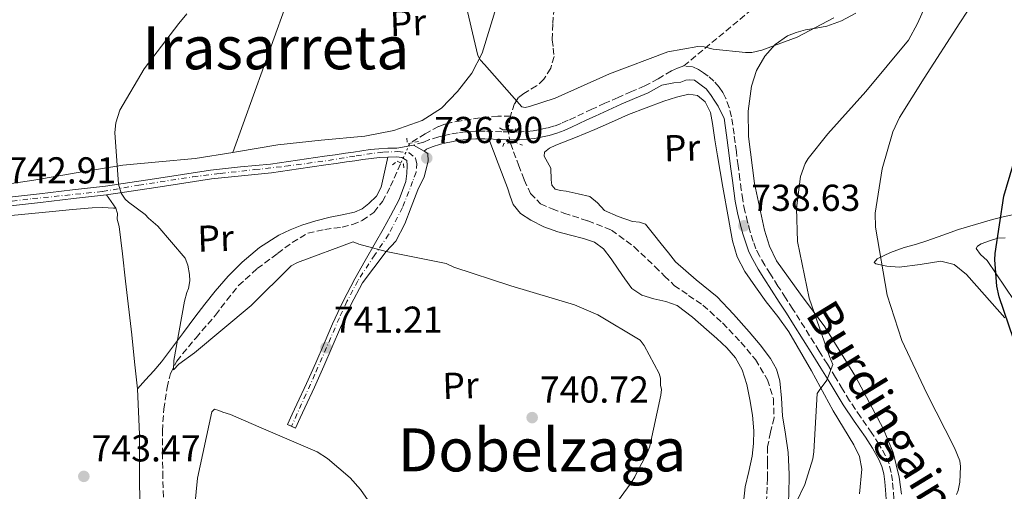
# Model space of a CAD drawing. Units: metres. Extents: x 641085 to 644536, y 4753016 to 4755399.
# Drawn here: x 643695 to 643959, y 4754534 to 4754660 of the extents above; entities that cross this region are included whole.
import ezdxf
from ezdxf.enums import TextEntityAlignment as Align

# ---------------------------------------------------------------- set-up
doc = ezdxf.new("R2010")
doc.units = ezdxf.units.M
doc.header["$MEASUREMENT"] = 0
for name, pattern in [('DGN Style 2', [1.7399219301090239, 1.043953158065414, -0.6959687720436097]), ('DGN Style 3', [2.435890702152634, 1.739921930109024, -0.6959687720436097]), ('DGN Style 4', [2.7856150101045474, 1.391937544087219, -0.6959687720436097, 0.001739921930109024, -0.6959687720436097]), ('DGN Style 5', [1.217945351076317, 0.5219765790327072, -0.6959687720436097])]:
    doc.linetypes.add(name, pattern=pattern)
for name, color, linetype, lineweight in [('Barranco lineal', 142, 'DGN Style 3', 13), ('Barranco lineal no visto', 142, 'DGN Style 5', 0), ('Camino', 7, 'DGN Style 3', 0), ('Cota de punto acotado terreno', 7, 'Continuous', 0), ('Curva de nivel directora', 30, 'Continuous', 30), ('Curva de nivel intermedia', 30, 'Continuous', 0), ('Eje pista sin pavimentar', 7, 'DGN Style 4', 0), ('Etiqueta de uso rústico', 92, 'Continuous', 0), ('Línea de cambio de uso (parcela vista)', 92, 'Continuous', 0), ('Línea de pista sin pavimentar', 7, 'Continuous', 0), ('Margen derecho', 7, 'Continuous', 0), ('Pista sin pavimentar', 9, 'Continuous', 0), ('Pontón-alcantarilla (pasos de agua)', 1, 'DGN Style 2', 0), ('Punto acotado terreno (símbolo)', 7, 'Continuous', 0), ('Senda', 7, 'DGN Style 3', 0), ('Texto de rotulación de espacio menor sin especificar', 7, 'Continuous', 0), ('Texto de Área (paraje) menor', 7, 'Continuous', 0)]:
    doc.layers.add(name, color=color, linetype=linetype, lineweight=lineweight)
doc.styles.add('Style-Arial', font='arial.ttf')

# ---------------------------------------------------------------- blocks, each defined once
blk = doc.blocks.new('5PATER')
at = {"layer": 'Barranco lineal no visto', "linetype": 'Continuous', "lineweight": 0}
h = blk.add_hatch(color=51, dxfattribs=at)
edge = h.paths.add_edge_path()
edge.add_ellipse((0, 0), major_axis=(-0.1095731443231308, -0.1110710700762829), ratio=0.9994222409660317, start_angle=0, end_angle=360)

msp = doc.modelspace()

# ---------------------------------------------------------------- linework, layer by layer
at = {"layer": 'Barranco lineal', "color": 142, "linetype": 'DGN Style 3', "lineweight": 13, "extrusion": (0.003632124998098416, 0.01856987850999595, 0.9998209676137635), "elevation": 91365.9367563105, "flags": 128}
msp.add_lwpolyline([(280821.8373182062, -4788930.043102572), (280821.8373182062, -4788926.343656668)], dxfattribs=at)
at = {"layer": 'Barranco lineal', "color": 142, "linetype": 'DGN Style 3', "lineweight": 13}
for points in [[(643855.0099999999, 4754690.730000001, 731.1300000000047), (643853.1500000004, 4754688.41, 732.3300000000019), (643851.79, 4754686.65, 732.3300000000019), (643850.0899999999, 4754684.600000001, 732.3500000000058), (643848.3399999999, 4754682.609999999, 732.429999999993), (643845.8799999999, 4754680.220000001, 732.6900000000023), (643843.4400000004, 4754677.779999999, 732.9499999999972), (643841.5800000001, 4754674.75, 733.070000000007), (643840.3099999997, 4754671.41, 733.179999999993), (643839.1399999997, 4754667.289999999, 733.3099999999977), (643838.3399999999, 4754663.109999999, 733.4400000000023), (643837.9800000006, 4754658.850000001, 733.4799999999959), (643837.8600000005, 4754654.600000001, 733.5099999999949), (643838.1399999997, 4754652.390000001, 733.5599999999977), (643838.3600000005, 4754650.180000001, 733.6199999999953), (643837.4400000004, 4754647.01, 733.7100000000065), (643835.5899999999, 4754644.07, 733.820000000007), (643833.6699999999, 4754642.279999999, 733.9700000000012), (643830.2199999997, 4754640.26, 734.279999999999), (643828.7599999999, 4754639.09, 734.4199999999983), (643827.79, 4754637.560000001, 734.5200000000042), (643826.9400000004, 4754635.189999999, 734.6100000000006), (643826.7400000002, 4754634.180000001, 734.6300000000047)], [(643826.7400000002, 4754634.180000001, 734.6300000000047), (643823.3499999996, 4754634.180000001, 735.0099999999949), (643820.9500000002, 4754634.039999999, 735.0899999999965), (643818.5599999997, 4754633.779999999, 735.1300000000047), (643816.1699999999, 4754633.41, 735.1600000000036), (643813.5300000003, 4754632.99, 735.2400000000052), (643810.9000000004, 4754632.51, 735.320000000007), (643809.1500000004, 4754632.09, 735.3899999999995), (643807.4900000002, 4754631.42, 735.4499999999972), (643803.9199999999, 4754629.529999999, 735.4600000000065), (643799.7800000003, 4754626.960000001, 735.4700000000012)], [(643826.6900000004, 4754626.980000001, 734.6499999999943), (643828.8399999999, 4754621.16, 734.6499999999943), (643830.3700000001, 4754617.199999999, 734.6499999999943), (643832.04, 4754613.58, 734.6699999999983), (643834.75, 4754610.810000001, 734.6999999999972), (643837.8399999999, 4754609.430000001, 734.7200000000012), (643840.9800000006, 4754608.289999999, 734.75), (643847.3899999997, 4754606.210000001, 734.8899999999995), (643853.6699999999, 4754603.75, 735.029999999999), (643859.79, 4754599.279999999, 735.0599999999977), (643865.29, 4754594.01, 735.0599999999977), (643867.8700000001, 4754591.480000001, 735.0800000000019), (643870.4800000006, 4754588.99, 735.1100000000006), (643874.29, 4754586.310000001, 735.3899999999995), (643878.1500000004, 4754583.689999999, 735.679999999993), (643883.3799999999, 4754578.930000001, 735.8099999999977), (643888.2999999998, 4754573.779999999, 735.9400000000023), (643892.1600000003, 4754569.119999999, 736.0399999999936), (643895.3700000001, 4754563.77, 736.1399999999995), (643896.9699999997, 4754558.699999999, 736.3099999999977), (643897.1500000004, 4754553.609999999, 736.5599999999977), (643896.2400000002, 4754549.730000001, 736.7599999999949), (643895.4199999999, 4754545.810000001, 736.9700000000012), (643895.4100000003, 4754541.630000001, 737.1300000000047), (643895.4199999999, 4754537.439999999, 737.2299999999959), (643895.1699999999, 4754531.689999999, 737.2599999999949)], [(643733.9199999999, 4754532.4, 741.6199999999953), (643733.7599999999, 4754537.630000001, 741.429999999993), (643733.6699999999, 4754543.84, 741.0899999999965), (643733.6299999999, 4754550.060000001, 740.7299999999959), (643734, 4754555.869999999, 740.3800000000047), (643734.8799999999, 4754561.66, 739.9799999999959), (643735.7800000003, 4754565.380000001, 739.6199999999953), (643737.5, 4754568.76, 739.2400000000052), (643742.6399999997, 4754574.960000001, 738.6199999999953), (643747.8399999999, 4754581.01, 738), (643750.8600000005, 4754585.01, 737.570000000007), (643754, 4754588.949999999, 737.1499999999943), (643759, 4754593.460000001, 736.6300000000047), (643764.4500000002, 4754597.51, 736.1699999999983), (643768.3399999999, 4754600.449999999, 735.8999999999943), (643772.5300000003, 4754602.92, 735.679999999993), (643777.0700000003, 4754603.939999999, 735.4900000000052), (643781.7100000001, 4754604.550000001, 735.4199999999983), (643784.4299999997, 4754605.279999999, 735.4499999999972), (643787.0800000001, 4754606.32, 735.4700000000012), (643790.1900000004, 4754608.470000001, 735.5200000000042), (643792.4600000001, 4754611.4, 735.5200000000042), (643794.6200000001, 4754615.460000001, 735.4700000000012), (643797.4699999997, 4754621.800000001, 735.4199999999983)]]:
    msp.add_polyline3d(points, dxfattribs=at)
at = {"layer": 'Barranco lineal no visto', "color": 142, "linetype": 'DGN Style 5', "lineweight": 0, "extrusion": (0.002503461236537816, -0.0135414494138615, 0.9999051764190487), "elevation": -62038.16523213138, "flags": 128}
msp.add_lwpolyline([(643822.8327570138, 4754222.806251961), (643822.1726338979, 4754226.376579323)], dxfattribs=at)
at = {"layer": 'Barranco lineal no visto', "color": 142, "linetype": 'DGN Style 5', "lineweight": 0, "extrusion": (-0.003613558827143618, -0.00807184568980187, 0.9999608929852022), "elevation": -39969.58227366007, "flags": 128}
msp.add_lwpolyline([(643795.9239907223, 4754454.061719602), (643798.2341563238, 4754459.22188771)], dxfattribs=at)
at = {"layer": 'Camino', "color": 7, "linetype": 'DGN Style 3', "lineweight": 0}
for points in [[(643872.9899999981, 4754647.66, 736.1399999999995), (643871.3200000006, 4754647.070000002, 736.0099999999949), (643869.7100000014, 4754646.290000002, 735.9199999999983), (643866.1900000009, 4754644.230000001, 735.8099999999978), (643862.629999998, 4754642.290000001, 735.6999999999972), (643859.0399999983, 4754640.770000001, 735.5299999999991), (643855.4400000019, 4754639.24, 735.3699999999955), (643851.9499999983, 4754637.660000003, 735.2899999999936), (643848.4600000014, 4754636.07, 735.25), (643846.2399999974, 4754635.029999999, 735.2899999999936), (643844.0200000001, 4754633.980000001, 735.3099999999977), (643842.1400000004, 4754633.12, 735.2700000000042), (643840.2499999994, 4754632.270000001, 735.229999999996), (643838.449999998, 4754631.590000001, 735.2200000000012), (643836.5900000003, 4754631.07, 735.2200000000012), (643832.7899999984, 4754630.279999999, 735.1199999999955), (643828.9499999983, 4754629.95, 735.0200000000042), (643824.420000002, 4754630.060000001, 735.0700000000071), (643819.8899999991, 4754630.180000001, 735.2700000000042), (643817.3599999989, 4754630.160000001, 735.4700000000014), (643814.8299999987, 4754630.030000002, 735.6699999999984), (643812.6900000018, 4754629.77, 735.7899999999937), (643810.5599999973, 4754629.369999999, 735.8800000000047), (643809.0199999994, 4754629.040000001, 735.9100000000037), (643807.4999999995, 4754628.660000001, 735.9299999999931), (643805.0900000001, 4754627.940000001, 736.1499999999943), (643803.4699999974, 4754627.25, 736.1699999999984), (643800.8099999975, 4754626.500000002, 736.1900000000024)], [(643886.4599999995, 4754629.390000002, 737.5500000000029), (643885.789999999, 4754634.07, 737.3600000000007), (643885.1799999988, 4754636.540000002, 737.2899999999939), (643884.2600000001, 4754638.940000001, 737.2100000000065), (643883.48, 4754640.529999999, 737.1300000000047), (643882.480000001, 4754642, 737.0399999999936), (643881.0799999973, 4754643.560000001, 736.9299999999931), (643879.5199999993, 4754644.930000001, 736.800000000003), (643878.280000001, 4754645.830000003, 736.6300000000048), (643876.9800000001, 4754646.660000001, 736.4499999999972), (643875.2999999992, 4754647.470000003, 736.3800000000048), (643872.9899999981, 4754647.66, 736.1399999999995)], [(643929.1400000004, 4754531.960000004, 743.4900000000054), (643928.9999999995, 4754534.49, 743.1399999999995), (643928.8000000005, 4754536.730000001, 743.0200000000042), (643928.480000001, 4754538.970000002, 742.9299999999931), (643927.8999999977, 4754541.230000001, 742.6999999999972), (643926.9600000011, 4754543.370000001, 742.479999999996), (643925.1900000008, 4754546.490000002, 742.1900000000023), (643923.2799999998, 4754549.510000001, 741.9199999999983), (643920.2699999989, 4754553.810000001, 741.5599999999977), (643917.3399999986, 4754558.150000002, 741.1999999999972), (643915.4699999976, 4754561.25, 740.929999999993), (643913.6000000013, 4754564.350000001, 740.6699999999984), (643911.4099999988, 4754567.880000002, 740.5399999999936), (643909.2100000014, 4754571.410000001, 740.4400000000022), (643906.6599999989, 4754575.53, 740.1799999999931), (643904.0799999973, 4754579.640000002, 739.9100000000036), (643902.1700000007, 4754582.630000002, 739.6999999999972), (643900.2399999973, 4754585.62, 739.4900000000052), (643898.1999999987, 4754588.800000001, 739.3300000000019), (643896.1700000013, 4754591.980000001, 739.1699999999984), (643894.6700000016, 4754594.390000001, 738.9900000000054), (643893.239999999, 4754596.840000001, 738.800000000003), (643892.3200000002, 4754598.740000002, 738.6799999999931), (643891.5799999981, 4754600.730000001, 738.5800000000019), (643890.769999999, 4754603.300000001, 738.4900000000052), (643890.0699999994, 4754605.9, 738.4100000000037), (643889.3500000018, 4754608.840000002, 738.2299999999959), (643888.7699999984, 4754611.810000002, 738.050000000003), (643888.3700000006, 4754614.53, 737.9400000000024), (643888.0100000007, 4754617.260000002, 737.850000000006), (643887.5500000003, 4754620.980000001, 737.7899999999936), (643887.0799999987, 4754624.7, 737.729999999996), (643886.4599999995, 4754629.390000002, 737.5500000000029)]]:
    msp.add_polyline3d(points, dxfattribs=at)
at = {"layer": 'Curva de nivel directora', "color": 30, "linetype": 'Continuous', "lineweight": 30, "elevation": 750.0000000000001, "flags": 128}
msp.add_lwpolyline([(643962.5199999983, 4754570.810000002), (643957.3300000004, 4754585.880000002), (643956.7400000005, 4754588.74), (643956.1900000004, 4754595.83), (643956.3, 4754597.529999999), (643958.5499999986, 4754612.830000001), (643962.6999999993, 4754626.66)], dxfattribs=at)
at = {"layer": 'Curva de nivel intermedia', "color": 30, "linetype": 'Continuous', "lineweight": 0, "flags": 128}
for points, elevation in [([(643900.9099999999, 4754526.48), (643905.3700000015, 4754535.749999999), (643907.5300000005, 4754542.59), (643907.8099999999, 4754544.460000002), (643908.7000000018, 4754560.05), (643909.1800000002, 4754560.91), (643911.3000000013, 4754563.680000001), (643912.8600000015, 4754567.789999999), (643911.9500000017, 4754569.960000001), (643906.5800000007, 4754585.54), (643903.4100000011, 4754600.67), (643903.1400000006, 4754609.630000001), (643904.2400000005, 4754618.130000001), (643905.49, 4754621.550000001), (643906.3000000013, 4754622.930000001), (643911.5100000014, 4754629.52), (643921.6600000013, 4754640.82), (643933.100000001, 4754654.529999998), (643935.5000000016, 4754659.01), (643943.7400000005, 4754677.529999998)], 740.0000000000001), ([(643947.0199999996, 4754540.560000001), (643946.8099999994, 4754542.079999999), (643945.35, 4754545.590000001), (643937.9700000016, 4754560.09), (643931.2800000015, 4754574.27), (643927.37, 4754586.329999999), (643924.280000001, 4754604.519999999), (643924.1700000014, 4754608.24), (643926.010000001, 4754620.140000001), (643928.9300000002, 4754630.039999999), (643930.6700000013, 4754633.819999999), (643937.2899999998, 4754644.339999998), (643946.8300000017, 4754659.180000001), (643956.2100000007, 4754673.499999999)], 745), ([(643814.1, 4754666.849999999), (643817.9800000002, 4754650.390000002), (643818.7000000001, 4754649.220000001), (643819.7500000005, 4754648.069999999), (643829.7300000007, 4754636.699999998), (643830.5800000001, 4754636.550000001), (643831.7600000001, 4754636.759999999), (643838.630000001, 4754638.989999999), (643853.1599999998, 4754645.519999999), (643868.7200000011, 4754651.41), (643876.8000000013, 4754652.84), (643878.490000001, 4754652.720000001), (643880.8800000005, 4754652.109999998), (643889.5400000019, 4754651.189999999), (643891.2300000016, 4754651.24), (643893.9200000005, 4754651.830000001), (643903.2900000004, 4754655.329999999)], 735.0000000000001), ([(643740.1400000001, 4754661.580000001), (643738.0200000012, 4754658.980000001), (643728.7400000007, 4754646.849999999), (643722.3100000002, 4754635.829999999), (643721.2200000016, 4754632.409999999), (643720.9600000001, 4754629.869999998), (643721.8899999999, 4754616.019999999), (643722.640000001, 4754613.67), (643723.7000000003, 4754612.009999999), (643724.570000002, 4754611.189999999), (643729.0700000015, 4754607.939999999), (643729.940000001, 4754606.949999998), (643732.3799999995, 4754604.829999999), (643739.74, 4754596.249999999), (643740.4800000021, 4754594.409999999), (643740.8900000011, 4754591.880000001), (643740.9400000003, 4754590.189999999), (643740.6600000008, 4754588.15), (643740.1900000015, 4754587.119999997), (643739.5800000012, 4754584.739999999), (643736.6800000002, 4754568.91), (643736.5800000017, 4754566.369999998), (643738.0600000013, 4754567.939999999), (643742.2000000009, 4754570.939999999), (643757.3900000012, 4754583.579999999), (643768.0599999997, 4754594.230000001), (643769.7300000016, 4754595.12)], 740.0000000000001), ([(643903.2900000004, 4754655.329999999), (643913.1200000008, 4754660.529999998)], 735.0000000000001), ([(643769.7300000016, 4754595.12), (643784.6200000002, 4754600.649999999), (643786.1600000003, 4754600.02), (643793.5000000006, 4754598.039999999), (643809.5100000012, 4754594.8), (643811.5600000008, 4754593.84), (643826.7700000012, 4754588.890000001), (643843.8500000002, 4754583.820000002), (643850.0199999993, 4754581.13), (643861.3899999997, 4754574.359999999), (643862.4500000014, 4754572.869999998), (643866.400000001, 4754565.380000001), (643866.780000001, 4754564.199999998), (643866.8300000001, 4754562.34), (643867.0400000003, 4754561.17), (643866.9100000006, 4754559.640000001), (643863.9400000002, 4754546.009999998), (643863.3099999997, 4754544.300000001), (643860.2699999999, 4754538.619999999), (643859.9600000014, 4754537.77), (643858.9900000015, 4754536.220000001), (643849.7199999999, 4754523.58)], 740.0000000000001), ([(643741.6199999999, 4754522.87), (643743.0400000013, 4754537.460000001), (643746.9000000015, 4754555.180000001), (643747.5600000009, 4754555.869999997), (643748.75, 4754555.57), (643749.7800000004, 4754555.09), (643751.8300000001, 4754554.48), (643759.3800000006, 4754551.149999999), (643774.9800000021, 4754544.509999999), (643777.7400000005, 4754542.74), (643783.8200000002, 4754537.51), (643786.6200000007, 4754534.37), (643794.2300000016, 4754523.439999999)], 745), ([(643945.8900000007, 4754533.08), (643946.3700000013, 4754534.109999998), (643946.8099999994, 4754536.33), (643947.0199999996, 4754540.560000001)], 745)]:
    msp.add_lwpolyline(points, dxfattribs=dict(at, elevation=elevation))
at = {"layer": 'Eje pista sin pavimentar', "color": 7, "linetype": 'DGN Style 4', "lineweight": 0}
msp.add_polyline3d([(643679.1399999999, 4754609.790000001, 744.4199999999984), (643698.9600000014, 4754612.160000001, 742.6499999999944), (643717.6499999975, 4754614.070000002, 740.9199999999984), (643727.3399999992, 4754615.76, 740.279999999999), (643741.8000000009, 4754618.000000001, 739.3500000000058), (643749.120000001, 4754618.910000001, 738.9199999999984), (643758.359999999, 4754619.920000001, 738.529999999999), (643766.579999998, 4754620.820000002, 738.279999999999), (643778.0100000007, 4754622.380000004, 737.8999999999943), (643785.4499999996, 4754623.62, 737.4299999999932), (643792.7699999998, 4754624.630000001, 737.25), (643796.6000000008, 4754624.750000002, 737.25), (643799.6400000006, 4754624.410000003, 736.8899999999995), (643801.3199999993, 4754622.940000001, 737.1300000000047), (643801.659999999, 4754621.590000001, 737.179999999993), (643801.44, 4754619.230000001, 737.1699999999984), (643800.5399999992, 4754616.75, 737.1399999999995), (643797.829999998, 4754609.76, 737.1999999999972), (643794.1199999996, 4754602.550000002, 737.6900000000023), (643790.3999999983, 4754597.150000001, 738.6399999999995), (643785.9099999999, 4754590.220000003, 739.8600000000006), (643782.9799999995, 4754584.699999999, 740.3600000000007), (643780.949999998, 4754580.310000001, 740.7400000000054), (643774.4200000011, 4754565.220000002, 742.2400000000052), (643768.1700000014, 4754551.340000002, 744.9100000000037)], dxfattribs=at)
at = {"layer": 'Línea de cambio de uso (parcela vista)', "color": 92, "linetype": 'Continuous', "lineweight": 0, "extrusion": (0.9409165534136126, -0.3386384778886607, 0.0001442411151234554), "elevation": -1004381.336436857, "flags": 128}
msp.add_lwpolyline([(4691785.67230336, 883.3230931658251), (4691745.009629444, 882.9830931622917), (4691704.353278304, 883.682993169565)], dxfattribs=at)
at = {"layer": 'Línea de cambio de uso (parcela vista)', "color": 92, "linetype": 'Continuous', "lineweight": 0, "extrusion": (0.005518326862746366, 0.01524109586534245, 0.9998686199023646), "elevation": 76756.83801144666, "flags": 128}
msp.add_lwpolyline([(643738.6105264788, 4754006.876055694), (643738.6084259587, 4754006.870255019)], dxfattribs=at)
at = {"layer": 'Línea de cambio de uso (parcela vista)', "color": 92, "linetype": 'Continuous', "lineweight": 0, "extrusion": (-0.8249717264089174, -0.5651740003095426, 2.818746697294884e-09), "elevation": -3218233.519828063, "flags": 128}
msp.add_lwpolyline([(-3558603.990522895, 740.6890713850981), (-3558606.184537481, 740.5390713851041), (-3558608.378552066, 740.8490713851016)], dxfattribs=at)
at = {"layer": 'Línea de cambio de uso (parcela vista)', "color": 92, "linetype": 'Continuous', "lineweight": 0}
for points in [[(643752.4921000004, 4754624.545800001, 738.8224000000046), (643742.3600000005, 4754622.880000001, 739.279999999999), (643732.6799999997, 4754622.029999999, 739.7100000000065), (643723.0300000003, 4754621.109999999, 740.1900000000023), (643711.1600000003, 4754619.119999999, 741.3099999999977), (643699.29, 4754617.100000001, 742.6100000000006), (643692.1399999997, 4754616.050000001, 743.25), (643684.9699999997, 4754615.060000001, 743.8500000000058), (643679.8799999999, 4754613.619999999, 744.3000000000029), (643677.3300000001, 4754613.359999999, 744.5399999999936), (643674.8399999999, 4754614.33, 744.7400000000052), (643674.2400000002, 4754615.949999999, 744.7700000000042), (643674.6500000004, 4754617.789999999, 744.7100000000065), (643675.5300000003, 4754621.99, 744.5899999999965), (643676.6900000004, 4754626.15, 744.5099999999949), (643679.54, 4754634.189999999, 744.3600000000006), (643682.5499999998, 4754642.140000001, 744.2599999999949), (643685.1900000004, 4754648.76, 744.1600000000036), (643687.9000000004, 4754655.34, 744.2400000000052), (643690.6399999997, 4754661.380000001, 744.570000000007), (643693.3799999999, 4754667.430000001, 744.9400000000023), (643695.1205000002, 4754671.709799999, 745.1931000000042)], [(643823.2599999999, 4754664.41, 734.4100000000036), (643821.1900000004, 4754657.75, 734.6600000000036), (643819.0899999999, 4754651.08, 734.9100000000036), (643816.3600000005, 4754645.710000001, 735.0800000000019), (643812.5499999998, 4754640.82, 735.2299999999959), (643808.2100000001, 4754636.380000001, 735.429999999993), (643803.0499999998, 4754633.08, 735.570000000007), (643795.5300000003, 4754630.4, 736.5399999999936), (643787.7800000003, 4754628.9, 737.25), (643776.1200000001, 4754627.810000001, 737.8899999999995), (643764.5, 4754626.59, 738.4499999999972), (643753.4299999997, 4754624.699999999, 738.779999999999), (643752.4921000004, 4754624.545800001, 738.8224000000046)], [(643931.2300000006, 4754533.180000001, 743.9199999999983), (643930.6100000005, 4754537.689999999, 743.179999999993), (643928.9800000006, 4754544.34, 742.8099999999977), (643926.3300000001, 4754550.76, 742.529999999999), (643918.9100000003, 4754564.609999999, 741.8399999999965), (643910.7000000002, 4754577.869999999, 740.3500000000058), (643904.2000000002, 4754586.609999999, 739.8099999999977), (643897.8200000003, 4754595.51, 739.3600000000006), (643895.9400000004, 4754599.480000001, 739.1100000000006), (643894.6100000005, 4754603.699999999, 738.9600000000065), (643891.8899999997, 4754616.220000001, 738.3800000000047), (643890.2999999998, 4754628.779999999, 738), (643890.1900000004, 4754635.52, 737.4400000000023), (643891.0800000001, 4754642.26, 736.3800000000047), (643892.4400000004, 4754646.390000001, 735.8000000000029), (643894.7300000006, 4754650.24, 735.320000000007), (643897.4299999997, 4754653.369999999, 734.9199999999983), (643900.7400000002, 4754655.67, 734.5599999999977), (643903.0999999996, 4754656.59, 734.5500000000029), (643905.5199999996, 4754657.25, 734.7400000000052), (643908.3799999999, 4754657.730000001, 735.0599999999977), (643911.2400000002, 4754658.27, 735.2599999999949), (643915.2000000002, 4754659.74, 735.5500000000029), (643919.0099999999, 4754661.710000001, 735.75)], [(643919.9900000002, 4754533.220000001, 743.570000000007), (643920.5800000001, 4754539.869999999, 742.1499999999943), (643919.9600000001, 4754543.189999999, 741.5899999999965), (643918.5199999996, 4754546.32, 741.3500000000058), (643915.7199999997, 4754550.92, 740.9900000000052), (643912.9199999999, 4754555.460000001, 740.6100000000006), (643907.1799999997, 4754566.119999999, 739.6399999999995), (643901.1100000005, 4754576.600000001, 738.9100000000036), (643898.1299999999, 4754580.65, 738.6499999999943), (643895.0300000003, 4754584.619999999, 738.429999999993), (643892.1500000004, 4754588.59, 738.1499999999943), (643889.3799999999, 4754592.66, 737.9700000000012), (643887.3300000001, 4754596.609999999, 737.7899999999936), (643886.0800000001, 4754600.850000001, 737.9499999999972), (643885.5199999996, 4754603.83, 738.0500000000029), (643884.9699999997, 4754606.82, 737.7299999999959), (643883.4900000002, 4754615.199999999, 737.3999999999943), (643882.0199999996, 4754623.57, 737.320000000007), (643881.3600000005, 4754627.9, 737.279999999999), (643880.7400000002, 4754632.25, 737.1100000000006), (643880.1900000004, 4754635.199999999, 736.9799999999959), (643878.7000000002, 4754638.02, 736.7899999999936), (643876.6799999997, 4754639.699999999, 736.6300000000047), (643874.4100000003, 4754640.09, 736.4499999999972), (643871.04, 4754639.300000001, 736.3000000000029), (643867.7000000002, 4754638.199999999, 736.1300000000047), (643862.9500000002, 4754636.460000001, 735.8300000000019), (643858.25, 4754634.619999999, 735.4600000000065), (643853.7300000006, 4754632.630000001, 735.279999999999), (643849.2300000006, 4754630.619999999, 735.2100000000065), (643844.0599999997, 4754628.5, 735.2200000000012), (643838.8600000005, 4754626.42, 735.1199999999953), (643837.1200000001, 4754625.680000001, 735.0500000000029), (643835.79, 4754624.550000001, 734.9799999999959), (643835.6900000004, 4754623.550000001, 734.9600000000065), (643836.5499999998, 4754621.930000001, 734.9499999999972), (643837.4400000004, 4754620.279999999, 734.9499999999972), (643837.5499999998, 4754617.180000001, 734.8800000000047), (643837.75, 4754615.730000001, 734.8600000000006), (643838.6200000001, 4754614.730000001, 734.8500000000058), (643840.0999999996, 4754614.34, 734.8699999999953), (643841.5999999996, 4754614.15, 734.8800000000047), (643844.7599999999, 4754613.470000001, 734.9600000000065), (643847.9100000003, 4754612.730000001, 734.9799999999959), (643849.9199999999, 4754611.02, 735.0099999999949), (643851.8200000003, 4754609.039999999, 735.0399999999936), (643855.5, 4754607.4, 735.1900000000023), (643859.2800000003, 4754606.050000001, 735.4600000000065), (643861.1600000003, 4754605.880000001, 735.5399999999936), (643862.7699999996, 4754605.310000001, 735.5800000000019), (643864.8899999997, 4754602.710000001, 735.5599999999977), (643866.9900000002, 4754600.109999999, 735.6300000000047), (643868.9199999999, 4754597.710000001, 735.5899999999965), (643870.8499999996, 4754595.310000001, 735.7700000000042), (643876.29, 4754590.5, 735.9499999999972), (643881.9699999997, 4754585.92, 736.4100000000036), (643886.3200000003, 4754581.289999999, 736.5399999999936), (643890.54, 4754576.529999999, 736.6699999999983), (643893.4299999997, 4754573.060000001, 736.8500000000058), (643896.1699999999, 4754569.430000001, 737.0099999999949), (643897.7999999998, 4754566.59, 737.0399999999936)], [(643820.8700000001, 4754628.119999999, 735.2100000000065), (643823.4000000004, 4754621.58, 735.2100000000065), (643825.9199999999, 4754615.029999999, 735.3399999999965), (643826.6399999997, 4754612.810000001, 735.6399999999995), (643827.4100000003, 4754610.59, 735.6900000000023), (643829.3700000001, 4754608.16, 735.9400000000023), (643832.1100000005, 4754606.42, 735.9400000000023), (643835.6500000004, 4754604.65, 735.9199999999983), (643839.3099999997, 4754603.25, 735.9799999999959), (643842.7599999999, 4754602.369999999, 735.9700000000012), (643846.2100000001, 4754601.51, 735.9900000000052), (643849.1100000005, 4754600.51, 736.029999999999), (643851.54, 4754598.789999999, 736.2299999999959), (643853.5800000001, 4754596.08, 736.4600000000065), (643855.5099999999, 4754593.33, 736.779999999999), (643857.2699999996, 4754590.699999999, 737.029999999999), (643859.1399999997, 4754588.109999999, 737.179999999993), (643861.8300000001, 4754586.4, 737.1100000000006), (643864.9699999997, 4754585.41, 736.9100000000036), (643868.2100000001, 4754584.66, 736.5099999999949), (643871.29, 4754583.57, 736.4499999999972), (643875.3099999997, 4754580.52, 736.5899999999965), (643879.0999999996, 4754577.199999999, 736.6000000000058), (643881.8200000003, 4754574.779999999, 736.6199999999953), (643884.4900000002, 4754572.289999999, 736.6399999999995), (643886.8799999999, 4754569.57, 736.6100000000006), (643888.6399999997, 4754566.41, 736.7200000000012), (643889.8700000001, 4754562.460000001, 736.929999999993), (643890.6600000003, 4754558.430000001, 737.1100000000006), (643891.3499999996, 4754554.26, 737.2299999999959), (643891.7599999999, 4754550.09, 737.2899999999936), (643891.7000000002, 4754546.689999999, 737.3399999999965), (643891.29, 4754543.300000001, 737.4600000000065), (643890.3700000001, 4754539.199999999, 737.6499999999943), (643889.4199999999, 4754535.130000001, 737.75), (643888.9600000001, 4754530.930000001, 737.7100000000065)], [(643726.9699999997, 4754561.359999999, 740.8699999999953), (643729.1699999999, 4754563.74, 740.5099999999949), (643731.3700000001, 4754566.119999999, 740.179999999993), (643733.4100000003, 4754568.5, 740.2899999999936), (643736.3600000005, 4754572.430000001, 740.0500000000029), (643739.2699999996, 4754576.42, 739.6499999999943), (643740.7800000003, 4754578.460000001, 739.3300000000019), (643742.2800000003, 4754580.49, 739.1100000000006), (643744.9800000006, 4754583.980000001, 738.8000000000029), (643747.7400000002, 4754587.42, 738.3800000000047), (643751.2199999997, 4754591.4, 737.8399999999965), (643754.9500000002, 4754595.17, 737.3500000000058), (643759.6299999999, 4754599.119999999, 736.8899999999995), (643764.7999999998, 4754602.41, 736.4400000000023), (643767.79, 4754603.869999999, 736.3000000000029), (643770.9000000004, 4754605.039999999, 736.070000000007), (643774.6600000003, 4754606.189999999, 735.9700000000012), (643778.4500000002, 4754607.220000001, 735.9100000000036), (643781.7199999997, 4754607.859999999, 735.8699999999953), (643785.0099999999, 4754608.52, 735.8300000000019), (643787.0199999996, 4754609.430000001, 735.8399999999965), (643788.8300000001, 4754610.83, 735.8899999999995), (643790.9000000004, 4754612.84, 735.8500000000058), (643792.1699999999, 4754615.24, 735.8800000000047), (643793.0499999998, 4754619.27, 736.3600000000006), (643793.9400000004, 4754623.289999999, 737.25)], [(643640.6200000001, 4754601.290200001, 746.516499999998), (643647.1399999997, 4754602.189999999, 745.6100000000006), (643656.3700000001, 4754603.380000001, 745.4100000000036), (643665.5999999996, 4754604.529999999, 745.320000000007), (643676.5899999999, 4754605.890000001, 744.6999999999972), (643687.6100000005, 4754607.140000001, 743.7200000000012), (643695.9600000001, 4754607.949999999, 743.0099999999949), (643704.3099999997, 4754608.74, 742.25), (643709.5800000001, 4754609.24, 741.7700000000042), (643714.8600000005, 4754609.730000001, 741.3099999999977), (643717.7300000006, 4754609.779999999, 741.0200000000042), (643720.6100000005, 4754609.65, 740.7299999999959), (643721.2100000001, 4754609.59, 740.679999999993)], [(643721.2100000001, 4754609.59, 740.679999999993), (643721.6299999999, 4754608.220000001, 740.7400000000052), (643721.5499999998, 4754606.720000001, 740.8600000000006), (643722.1200000001, 4754604.710000001, 740.9499999999972), (643722.9900000002, 4754597.42, 741.179999999993), (643723.8200000003, 4754590.119999999, 741.3999999999943), (643725.4800000006, 4754575.75, 741.1699999999983), (643726.2300000006, 4754568.560000001, 741.0500000000029), (643726.9699999997, 4754561.359999999, 740.8699999999953)], [(643958.8200000003, 4754580.26, 749.9199999999983), (643951.3300000001, 4754588.74, 749.0800000000019), (643948.6299999999, 4754591.930000001, 748.6699999999983), (643945.3099999997, 4754594.57, 748.179999999993), (643941.7199999997, 4754595.430000001, 747.6100000000006), (643936.1699999999, 4754594.58, 746.679999999993), (643930.6100000005, 4754593.869999999, 745.7400000000052), (643927.2800000003, 4754594.100000001, 745.1999999999972), (643924.3300000001, 4754594.699999999, 744.6100000000006), (643923.9000000004, 4754595.09, 744.529999999999), (643924.7599999999, 4754596.060000001, 744.7700000000042), (643928.2699999996, 4754597.75, 745.4700000000012), (643931.8899999997, 4754599.07, 746.1000000000058), (643934.9600000001, 4754599.949999999, 746.6300000000047), (643938.0199999996, 4754600.859999999, 747.1499999999943), (643942.2300000006, 4754602.41, 747.8099999999977), (643946.4699999997, 4754603.91, 748.3999999999943), (643950.9800000006, 4754605.27, 749.0399999999936), (643955.5300000003, 4754606.550000001, 749.6900000000023), (643958.3799999999, 4754607.300000001, 750.1699999999983), (643961.2400000002, 4754607.91, 750.8899999999995)], [(643958.9500000002, 4754601.67, 750.529999999999), (643956.9900000002, 4754601.59, 750.0200000000042), (643955.0199999996, 4754600.949999999, 749.7299999999959), (643952.5599999997, 4754600.060000001, 749.3899999999995), (643951.5800000001, 4754599.5, 749.2599999999949), (643951.1900000004, 4754598.800000001, 749.1999999999972), (643952.3300000001, 4754597.25, 749.3899999999995), (643954.0800000001, 4754595.59, 749.6499999999943), (643961.3300000001, 4754584.9, 751.1399999999995)], [(643897.7999999998, 4754566.59, 737.0399999999936), (643898.7199999997, 4754563.5, 737.0899999999965), (643899.0999999996, 4754558.810000001, 736.9900000000052), (643899.4199999999, 4754554.119999999, 737.25), (643900.1900000004, 4754549.199999999, 737.7299999999959), (643900.9000000004, 4754544.27, 738.3399999999965), (643901.1799999997, 4754538.529999999, 738.7700000000042), (643901.0800000001, 4754532.77, 739.0500000000029), (643900.6699999999, 4754527.49, 739.7599999999949), (643899.54, 4754522.230000001, 740.1999999999972), (643897.2599999999, 4754517.59, 740.3099999999977), (643893.5300000003, 4754513.930000001, 740.1199999999953), (643889.3700000001, 4754511.529999999, 739.5), (643885.0199999996, 4754509.779999999, 739.0800000000019), (643881.6500000004, 4754508.789999999, 738.9799999999959), (643878.3099999997, 4754507.720000001, 738.6999999999972)], [(643727.5999999996, 4754531.600000001, 742.2200000000012), (643727.54, 4754536.850000001, 742.0599999999977), (643727.4800000006, 4754549.109999999, 741.3899999999995), (643726.9699999997, 4754561.359999999, 740.8699999999953)]]:
    msp.add_polyline3d(points, dxfattribs=at)
at = {"layer": 'Línea de pista sin pavimentar', "color": 7, "linetype": 'Continuous', "lineweight": 0, "extrusion": (0.002651647026352519, -0.001583357576039283, 0.9999952308620448), "elevation": -5083.904902611568, "flags": 128}
msp.add_lwpolyline([(643796.5917312274, 4754624.410336523), (643799.3717479733, 4754622.750334442)], dxfattribs=at)
at = {"layer": 'Línea de pista sin pavimentar', "color": 7, "linetype": 'Continuous', "lineweight": 0}
for points in [[(643670.0699999994, 4754609.350000001, 745.1600000000036), (643676.3099999978, 4754610.359999999, 744.6699999999983), (643684.6299999994, 4754611.610000002, 743.8999999999943), (643692.7399999986, 4754612.540000001, 743.1900000000024), (643700.8099999976, 4754613.460000002, 742.4700000000012), (643709.6299999978, 4754614.480000001, 741.6300000000047), (643718.4299999997, 4754615.529999999, 740.8399999999965), (643724.9800000011, 4754616.440000001, 740.4100000000037), (643731.5399999992, 4754617.449999999, 740.0200000000043), (643738.98, 4754618.640000001, 739.5200000000042), (643746.489999998, 4754619.82, 739.0299999999991), (643754.5599999992, 4754620.630000002, 738.6600000000037), (643762.5199999987, 4754621.41, 738.3800000000048), (643769.7299999995, 4754622.449999999, 738.2100000000065), (643776.9899999971, 4754623.5, 737.9499999999972), (643779.7899999977, 4754623.890000001, 737.7799999999991), (643782.5599999971, 4754624.28, 737.6000000000058), (643784.7099999996, 4754624.619999999, 737.4700000000014), (643786.9200000024, 4754624.970000001, 737.3300000000019), (643789.1900000012, 4754625.260000001, 737.2599999999949), (643791.48, 4754625.490000002, 737.25), (643793.8700000016, 4754625.630000002, 737.25), (643796.2899999978, 4754625.630000002, 737.25), (643800.8099999975, 4754626.500000002, 737.2400000000054)], [(643693.0100000014, 4754610.220000001, 743.1900000000024), (643701.0699999991, 4754611.140000002, 742.4700000000012), (643709.899999998, 4754612.160000001, 741.6300000000047), (643718.7299999993, 4754613.210000001, 740.8399999999965), (643725.3200000008, 4754614.130000002, 740.4100000000037), (643731.9100000003, 4754615.140000001, 740.0200000000043), (643739.350000001, 4754616.330000003, 739.5200000000042), (643746.7899999976, 4754617.500000001, 739.0299999999991), (643754.7899999995, 4754618.300000001, 738.6600000000037), (643762.8000000003, 4754619.09, 738.3800000000048), (643770.0699999991, 4754620.140000001, 738.2100000000065), (643777.3200000002, 4754621.190000001, 737.9499999999972), (643780.1099999996, 4754621.58, 737.7799999999991), (643782.8999999991, 4754621.970000001, 737.6000000000058), (643785.0799999986, 4754622.310000001, 737.4700000000014), (643787.2499999988, 4754622.660000003, 737.3300000000019), (643789.4499999982, 4754622.930000001, 737.2599999999949), (643791.6700000021, 4754623.16, 737.25), (643793.9400000009, 4754623.290000002, 737.25), (643796.2199999986, 4754623.300000001, 737.25), (643797.6799999981, 4754623.2, 737.25), (643798.9499999977, 4754622.390000002, 737.2299999999959), (643799.0500000005, 4754621.040000001, 737.1900000000024), (643799.0100000004, 4754618.880000002, 737.1600000000036), (643798.6900000006, 4754616.720000001, 737.1399999999995), (643796.9200000004, 4754611.980000002, 737.1499999999944), (643794.6600000006, 4754607.560000001, 737.320000000007), (643792.649999999, 4754603.980000002, 737.6600000000037), (643790.6299999984, 4754600.420000002, 738.1699999999984), (643787.8500000001, 4754595.609999999, 739.0800000000019), (643785.0699999996, 4754590.770000001, 739.8600000000006), (643781.9400000002, 4754584.779999999, 740.3899999999995)], [(643803.5900000002, 4754624.840000001, 737.2299999999959), (643804.6000000006, 4754624.230000001, 737.2299999999959), (643804.6799999988, 4754622.210000004, 737.1900000000024), (643803.5900000002, 4754617.970000003, 737.1600000000036), (643801.9099999993, 4754614.540000001, 737.1399999999995), (643800.1399999991, 4754609.930000001, 737.1499999999944), (643798.4299999991, 4754605.450000001, 737.3300000000019), (643796.0500000009, 4754600.760000002, 737.7200000000012), (643793.4899999973, 4754598.040000001, 738.2200000000014), (643790.1700000024, 4754593.689999999, 739.1499999999944), (643787.1200000013, 4754589.65, 739.8600000000006), (643784.0399999992, 4754583.750000002, 740.3899999999995), (643781.2399999984, 4754577.710000002, 740.9100000000036), (643779.039999999, 4754572.550000001, 741.3600000000006), (643776.8099999982, 4754567.360000002, 741.8399999999965), (643774.2600000001, 4754561.770000001, 742.679999999993), (643771.7099999997, 4754556.220000001, 743.8000000000029), (643770.4699999993, 4754553.529999999, 744.3600000000006), (643769.230000001, 4754550.850000001, 744.9100000000037), (643768.1700000014, 4754551.340000002, 744.9100000000037)], [(643768.1700000014, 4754551.340000002, 744.9100000000037), (643767.1099999998, 4754551.830000001, 744.9100000000037), (643768.3500000003, 4754554.52, 744.3600000000006), (643769.5899999986, 4754557.2, 743.8000000000029), (643772.1400000012, 4754562.740000002, 742.679999999993), (643774.6700000013, 4754568.310000001, 741.8399999999965), (643776.890000001, 4754573.470000002, 741.3600000000006), (643779.1000000016, 4754578.66, 740.9100000000036), (643781.9400000002, 4754584.779999999, 740.3899999999995)]]:
    msp.add_polyline3d(points, dxfattribs=at)
at = {"layer": 'Margen derecho', "color": 7, "linetype": 'Continuous', "lineweight": 0}
msp.add_polyline3d([(643927.1099999985, 4754531.84, 743.4900000000054), (643926.9699999976, 4754534.340000001, 743.1399999999995), (643926.7799999999, 4754536.5, 743.0200000000042), (643926.4800000006, 4754538.580000001, 742.9299999999931), (643925.9699999986, 4754540.560000001, 742.6999999999972), (643925.1399999993, 4754542.460000001, 742.479999999996), (643923.4400000006, 4754545.449999999, 742.1900000000023), (643921.5899999999, 4754548.380000002, 741.9199999999983), (643918.6000000014, 4754552.650000001, 741.5599999999977), (643915.6199999996, 4754557.060000001, 741.1999999999972), (643913.730000001, 4754560.199999999, 740.929999999993), (643911.8700000013, 4754563.290000001, 740.6699999999984), (643909.6799999987, 4754566.810000001, 740.5399999999936), (643907.4899999981, 4754570.340000001, 740.4400000000022), (643904.9299999988, 4754574.460000002, 740.1799999999931), (643902.3699999995, 4754578.550000001, 739.9100000000036), (643900.4600000007, 4754581.53, 739.6999999999972), (643898.5300000017, 4754584.520000001, 739.4900000000052), (643896.489999999, 4754587.710000004, 739.3300000000019), (643894.4499999981, 4754590.900000002, 739.1699999999984), (643892.9299999981, 4754593.340000001, 738.9900000000054), (643891.4400000017, 4754595.880000002, 738.800000000003), (643890.4499999993, 4754597.949999999, 738.6799999999931), (643889.6600000003, 4754600.07, 738.5800000000019), (643888.8199999998, 4754602.730000001, 738.4900000000052), (643888.1000000001, 4754605.390000001, 738.4100000000037), (643887.359999998, 4754608.400000001, 738.2299999999959), (643886.7600000014, 4754611.470000003, 738.050000000003), (643886.3599999989, 4754614.250000001, 737.9400000000024), (643885.9999999991, 4754617, 737.850000000006), (643885.5299999998, 4754620.730000001, 737.7899999999936), (643885.0599999981, 4754624.440000001, 737.729999999996), (643884.449999998, 4754629.11, 737.5500000000029), (643883.7999999997, 4754633.680000001, 737.3600000000007), (643882.7600000004, 4754635.76, 737.2799999999991), (643882.2499999984, 4754636.900000002, 737.2299999999959), (643881.2899999997, 4754638.230000002, 737.1499999999944), (643880.1200000006, 4754639.970000001, 737.0599999999977), (643879.0299999998, 4754641.509999999, 736.9199999999983), (643877.6799999997, 4754642.500000001, 736.800000000003), (643876.5699999989, 4754643.310000001, 736.6300000000048), (643875.8899999993, 4754643.869999999, 736.4700000000014), (643874.5799999973, 4754643.949999999, 736.350000000006), (643873.5500000013, 4754643.800000002, 736.1100000000006), (643872.199999999, 4754643.320000002, 736.0000000000001), (643870.3399999995, 4754643.090000001, 735.8999999999943), (643867.19, 4754642.460000001, 735.8099999999978), (643863.5199999998, 4754640.460000004, 735.6999999999972), (643859.8299999973, 4754638.9, 735.5299999999991), (643856.2600000022, 4754637.380000004, 735.3699999999955), (643852.7899999988, 4754635.810000001, 735.2899999999936), (643849.3099999985, 4754634.220000002, 735.25), (643847.1099999992, 4754633.189999999, 735.2899999999936), (643844.8799999985, 4754632.140000001, 735.3099999999977), (643842.9800000008, 4754631.27, 735.2700000000042), (643841.0300000017, 4754630.390000001, 735.229999999996), (643839.0899999995, 4754629.66, 735.2200000000012), (643837.0699999987, 4754629.09, 735.2200000000012), (643833.0799999967, 4754628.27, 735.1199999999955), (643829.0199999998, 4754627.920000001, 735.0200000000042), (643824.3700000006, 4754628.02, 735.0700000000071), (643819.8700000013, 4754628.150000001, 735.2700000000042), (643817.4200000014, 4754628.12, 735.4700000000014), (643814.9999999986, 4754628.010000001, 735.6699999999984), (643813.0000000002, 4754627.76, 735.7899999999937), (643810.9599999995, 4754627.380000004, 735.8800000000047), (643809.48, 4754627.060000001, 735.9100000000037), (643808.0300000014, 4754626.7, 735.9299999999931), (643805.7800000006, 4754626.020000001, 736.1499999999943), (643804.2600000007, 4754625.380000002, 736.1699999999984), (643803.5900000002, 4754624.840000001, 736.1900000000024)], dxfattribs=at)
at = {"layer": 'Pista sin pavimentar', "color": 9, "linetype": 'Continuous', "lineweight": 0}
msp.add_polyline3d([(643692.7399999991, 4754612.54, 743.1900000000023), (643700.8099999981, 4754613.460000001, 742.4700000000012), (643709.6299999983, 4754614.480000001, 741.6300000000047), (643718.4300000003, 4754615.529999998, 740.8399999999965), (643724.9800000016, 4754616.440000001, 740.4100000000036), (643731.5399999997, 4754617.449999998, 740.0200000000042), (643738.9800000006, 4754618.640000001, 739.5200000000042), (643746.4899999985, 4754619.82, 739.029999999999), (643754.5599999997, 4754620.630000002, 738.6600000000036), (643762.5199999993, 4754621.409999999, 738.3800000000047), (643769.73, 4754622.449999998, 738.2100000000065), (643776.9899999975, 4754623.499999999, 737.9499999999972), (643779.7899999982, 4754623.890000001, 737.779999999999), (643782.5599999976, 4754624.279999999, 737.6000000000058), (643784.7100000001, 4754624.619999999, 737.4700000000012), (643786.920000003, 4754624.970000001, 737.3300000000019), (643789.1900000017, 4754625.260000001, 737.2599999999949), (643791.4800000006, 4754625.490000002, 737.25), (643793.8700000021, 4754625.630000002, 737.25), (643796.2899999983, 4754625.630000002, 737.25), (643800.8099999978, 4754626.500000001, 736.1900000000023), (643803.5900000007, 4754624.84, 737.2299999999959), (643804.600000001, 4754624.230000001, 737.2299999999959), (643804.6799999992, 4754622.210000002, 737.1900000000023), (643803.5900000007, 4754617.970000002, 737.1600000000036), (643801.9099999998, 4754614.540000001, 737.1399999999995), (643800.1399999995, 4754609.930000001, 737.1499999999943), (643798.4299999997, 4754605.45, 737.3300000000019), (643796.0500000014, 4754600.760000001, 737.7200000000012), (643793.4899999977, 4754598.04, 738.2200000000012), (643790.1700000028, 4754593.689999999, 739.1499999999943), (643787.1200000019, 4754589.649999999, 739.8600000000006), (643784.0399999997, 4754583.750000001, 740.3899999999995), (643781.239999999, 4754577.710000002, 740.9100000000036), (643779.0399999995, 4754572.550000001, 741.3600000000006), (643776.8099999987, 4754567.36, 741.8399999999965), (643774.2600000006, 4754561.770000001, 742.679999999993), (643771.7100000002, 4754556.220000001, 743.8000000000029), (643770.4699999997, 4754553.529999999, 744.3600000000006), (643769.2300000014, 4754550.849999999, 744.9100000000036), (643767.1100000005, 4754551.83, 744.9100000000036), (643768.3500000008, 4754554.52, 744.3600000000006), (643769.5899999992, 4754557.199999999, 743.8000000000029), (643772.1400000016, 4754562.74, 742.679999999993), (643774.6700000019, 4754568.310000001, 741.8399999999965), (643776.8900000014, 4754573.470000002, 741.3600000000006), (643779.1000000021, 4754578.659999999, 740.9100000000036), (643781.9400000006, 4754584.779999999, 740.3899999999995), (643785.07, 4754590.77, 739.8600000000006), (643787.8500000006, 4754595.609999998, 739.0800000000019), (643790.6299999988, 4754600.420000001, 738.1699999999983), (643792.6499999994, 4754603.980000001, 737.6600000000036), (643794.6600000011, 4754607.560000001, 737.320000000007), (643796.9200000009, 4754611.980000001, 737.1499999999943), (643798.6900000012, 4754616.720000001, 737.1399999999995), (643799.0100000007, 4754618.880000001, 737.1600000000036), (643799.050000001, 4754621.04, 737.1900000000023), (643798.9499999982, 4754622.390000001, 737.2299999999959), (643797.6799999987, 4754623.199999999, 737.25), (643796.219999999, 4754623.3, 737.25), (643793.9400000013, 4754623.290000001, 737.25), (643791.6700000028, 4754623.159999999, 737.25), (643789.4499999987, 4754622.929999999, 737.2599999999949), (643787.2499999994, 4754622.660000001, 737.3300000000019), (643785.079999999, 4754622.310000001, 737.4700000000012), (643782.8999999996, 4754621.970000001, 737.6000000000058), (643780.1100000001, 4754621.579999999, 737.779999999999), (643777.3200000006, 4754621.190000001, 737.9499999999972), (643770.0699999996, 4754620.140000001, 738.2100000000065), (643762.8000000009, 4754619.09, 738.3800000000047), (643754.7899999999, 4754618.3, 738.6600000000036), (643746.7899999979, 4754617.5, 739.029999999999), (643739.3500000016, 4754616.330000001, 739.5200000000042), (643731.9100000006, 4754615.140000001, 740.0200000000042), (643725.3200000013, 4754614.130000002, 740.4100000000036), (643718.7299999997, 4754613.210000001, 740.8399999999965), (643709.8999999985, 4754612.16, 741.6300000000047), (643701.0699999996, 4754611.140000001, 742.4700000000012), (643693.0100000018, 4754610.220000001, 743.1900000000023)], dxfattribs=at)
at = {"layer": 'Pontón-alcantarilla (pasos de agua)', "color": 1, "linetype": 'DGN Style 2', "lineweight": 0, "flags": 128}
for points, elevation in [([(643798.9500000002, 4754628.33), (643799.1500000004, 4754626.859999999), (643802.3300000001, 4754627.51)], 736.4100000000035), ([(643824.6500000004, 4754626.09), (643824.9000000004, 4754626.890000001), (643828.1799999997, 4754627.15), (643829.8700000001, 4754626.460000001)], 735.6000000000058)]:
    msp.add_lwpolyline(points, dxfattribs=dict(at, elevation=elevation))
at = {"layer": 'Pontón-alcantarilla (pasos de agua)', "color": 1, "linetype": 'DGN Style 2', "lineweight": 0}
for points in [[(643823.79, 4754631.109999999, 735.6399999999995), (643824.6600000003, 4754630.550000001, 735.6300000000047), (643827.9900000002, 4754630.560000001, 735.5800000000019), (643828.1600000003, 4754630.960000001, 735.5599999999977)], [(643795.1600000003, 4754621.199999999, 736.3999999999943), (643796.3899999997, 4754622.220000001, 736.3600000000006), (643798.1100000005, 4754621.41, 736.3600000000006), (643798.2100000001, 4754620.15, 736.3600000000006)]]:
    msp.add_polyline3d(points, dxfattribs=at)
at = {"layer": 'Senda', "color": 7, "linetype": 'DGN Style 3', "lineweight": 0}
msp.add_polyline3d([(643872.9899999981, 4754647.66, 736.1399999999995), (643894.8599999994, 4754665.720000003, 735.0000000000001)], dxfattribs=at)

# ---------------------------------------------------------------- block references
at = {"layer": 'Punto acotado terreno (símbolo)', "color": 7, "linetype": 'Continuous', "lineweight": 0, "xscale": 10, "yscale": 10, "zscale": 10}
for p in [(643804.3099999977, 4754623.02, 736.8999999999946), (643889.0900000003, 4754604.900000001, 738.6300000000051), (643777.3799999983, 4754572.310000002, 741.2100000000065), (643832.489999999, 4754553.630000004, 740.7200000000012), (643712.6400000006, 4754537.920000002, 743.4700000000012)]:
    msp.add_blockref('5PATER', p, dxfattribs=at)

# ---------------------------------------------------------------- texts
at = {"color": 7, "linetype": 'Continuous', "lineweight": 0, "style": 'Style-Arial'}
msp.add_text('Burdingaingo Bidea', height=9, rotation=301.43612, dxfattribs=at).set_placement((643934.9258654538, 4754532.871626094, 741.7700000000042), align=Align.CENTER)
at = {"layer": 'Cota de punto acotado terreno', "color": 7, "linetype": 'Continuous', "lineweight": 0, "style": 'Style-Arial'}
for s, p in [('736.90', (643806.2999999997, 4754627.02, 736.8999999999943)), ('742.91', (643692.1999999982, 4754616.220000002, 742.9100000000036)), ('738.63', (643891.0700000012, 4754608.900000001, 738.6300000000047)), ('741.21', (643779.4499999986, 4754576.31, 741.2100000000065)), ('740.72', (643834.5500000003, 4754557.630000001, 740.7200000000012)), ('743.47', (643714.6999999997, 4754541.92, 743.4700000000012))]:
    msp.add_text(s, height=7.000000000000002, dxfattribs=at).set_placement(p)
at = {"layer": 'Etiqueta de uso rústico', "color": 92, "linetype": 'Continuous', "lineweight": 0, "style": 'Style-Arial'}
for p in [(643799.2967760941, 4754659.229871342, 736.1100000000006), (643872.5667760934, 4754625.729871341, 736.320000000007), (643747.8667760949, 4754601.559871342, 739.1900000000023), (643813.3567760913, 4754562.199871341, 740.9400000000023)]:
    msp.add_text('Pr', height=7.000000000000002, rotation=1.7272, dxfattribs=at).set_placement(p, align=Align.MIDDLE_CENTER)
at = {"layer": 'Texto de rotulación de espacio menor sin especificar', "color": 7, "linetype": 'Continuous', "lineweight": 0, "style": 'Style-Arial'}
msp.add_text('Irasarreta', height=11.5, dxfattribs=at).set_placement((643763.984887515, 4754652.50001, 739.820000000007), align=Align.MIDDLE_CENTER)
at = {"layer": 'Texto de Área (paraje) menor', "color": 7, "linetype": 'Continuous', "lineweight": 0, "style": 'Style-Arial'}
msp.add_text('Dobelzaga', height=11.5, dxfattribs=at).set_placement((643835.1472979999, 4754545.010009999, 742.029999999999), align=Align.MIDDLE_CENTER)

doc.saveas('drawing.dxf')
